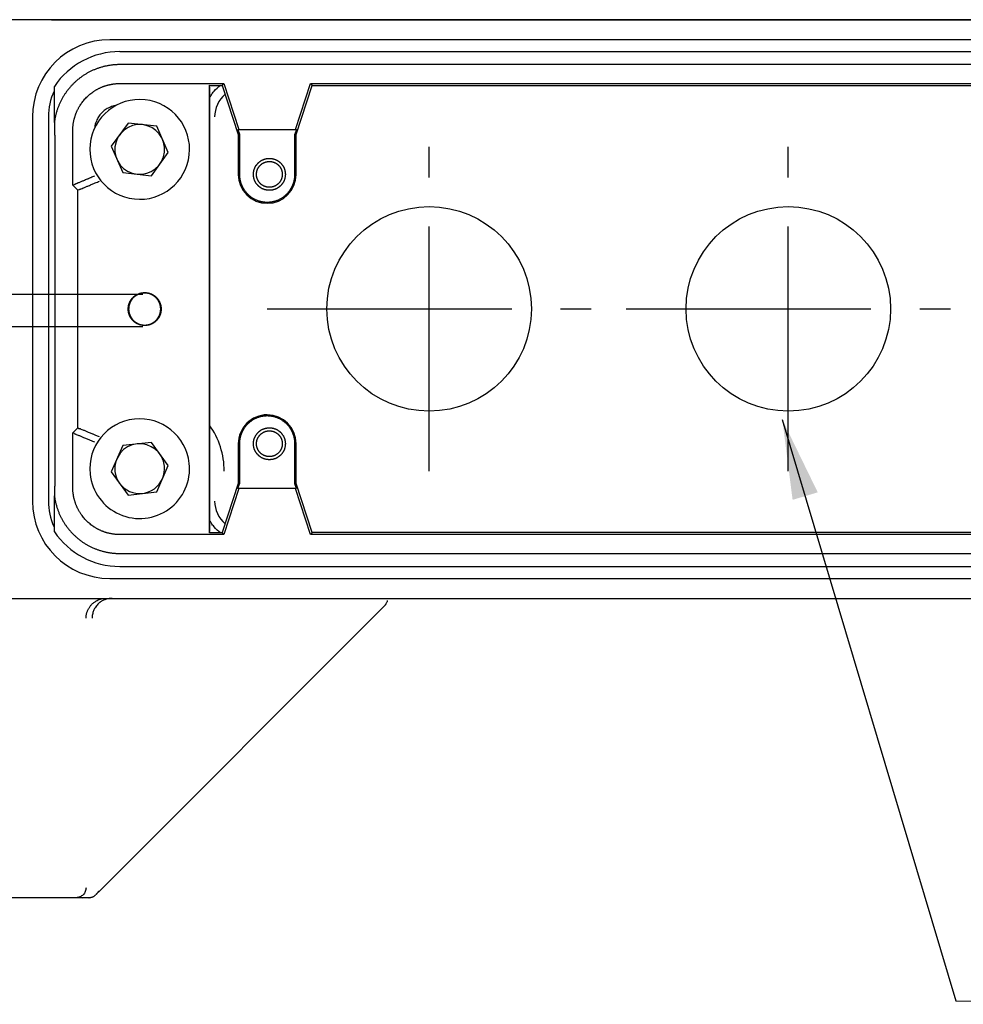
# Model space of a CAD drawing. Units: millimetres. Extents: x 2279 to 3170, y 588 to 1218.
# Drawn here: x 2731 to 2825, y 781 to 880 of the extents above; entities that cross this region are included whole.
import ezdxf

# ---------------------------------------------------------------- set-up
doc = ezdxf.new("R2010")
doc.units = ezdxf.units.MM
doc.header["$LTSCALE"] = 65.395
doc.header["$PDMODE"] = 3
doc.header["$PDSIZE"] = 8
doc.linetypes.add('CENTER', pattern=[0.6, 0.375, -0.075, 0.075, -0.075])
doc.layers.get('Defpoints').update_dxf_attribs({"linetype": 'CONTINUOUS'})
doc.layers.add('1', color=7, linetype='CONTINUOUS')
doc.layers.add('Dim', color=3, linetype='CONTINUOUS', lineweight=15)
doc.styles.add('Romans字体', font='romans.shx', dxfattribs={"width": 0.75})
doc.dimstyles.new('01', dxfattribs={"dimtxt": 8, "dimasz": 8, "dimexe": 1.2, "dimexo": 0.2, "dimgap": 0.5, "dimtad": 1, "dimdec": 1, "dimdsep": 46, "dimtxsty": 'Romans字体', "dimcen": 0, "dimclrd": 1, "dimclre": 6, "dimclrt": 4, "dimazin": 2, "dimtfac": 1, "dimtdec": 1, "dimtofl": 0, "dimtmove": 0, "dimatfit": 3, "dimfxl": 1, "dimtolj": 1, "dimtzin": 0, "dimarcsym": 0})

# ---------------------------------------------------------------- blocks, each defined once
blk = doc.blocks.new('*D31')
at = {"layer": 'Defpoints', "color": 0}
for p in [(2743.413, 852.072), (2706.218, 848.816), (2743.413, 848.816)]:
    blk.add_point(p, dxfattribs=at)
at = {"layer": 'Dim', "color": 1, "lineweight": -2}
for p, q in [((2706.218, 860.072), (2706.218, 868.072)), ((2706.218, 840.816), (2706.218, 820.956))]:
    blk.add_line(p, q, dxfattribs=at)
at = {"layer": 'Dim', "color": 6, "lineweight": -2}
for p, q in [((2743.213, 852.072), (2705.018, 852.072)), ((2743.213, 848.816), (2705.018, 848.816))]:
    blk.add_line(p, q, dxfattribs=at)
at = {"layer": 'Dim', "color": 1}
for points in [[(2704.885, 860.072), (2707.552, 860.072), (2706.218, 852.072)], [(2707.552, 840.816), (2704.885, 840.816), (2706.218, 848.816)]]:
    blk.add_solid(points, dxfattribs=at)
at = {"layer": 'Dim', "color": 4, "lineweight": 30, "insert": (2701.718, 826.886), "char_height": 8, "attachment_point": 5, "rotation": 90, "style": 'Romans字体'}
blk.add_mtext('\\A1;M4', dxfattribs=at)

msp = doc.modelspace()

# ---------------------------------------------------------------- linework, layer by layer
at = {"layer": '1', "color": 7, "linetype": 'Continuous', "lineweight": 30}
for p, q in [((2897.365, 879.614), (2718.387, 879.611)), ((2740.99, 879.614), (2872.887, 879.614)), ((2875.887, 877.612), (2739.887, 877.612)), ((2740.887, 876.412), (2874.887, 876.414)), ((2874.887, 875.114), (2740.887, 875.112)), ((2740.887, 873.217), (2750.672, 873.217)), ((2749.861, 873.038), (2749.887, 873.012)), ((2749.888, 828.212), (2749.887, 873.012)), ((2749.887, 873.012), (2751.167, 873.012)), ((2750.672, 873.217), (2751.313, 873.217)), ((2751.167, 873.012), (2751.314, 873.214)), ((2751.167, 873.012), (2752.767, 868.112)), ((2751.313, 873.217), (2752.817, 868.612)), ((2758.518, 868.612), (2760.021, 873.217)), ((2758.567, 868.112), (2760.167, 873.012)), ((2760.02, 873.214), (2760.167, 873.012)), ((2760.021, 873.217), (2760.662, 873.217)), ((2760.167, 873.012), (2855.607, 873.014)), ((2760.662, 873.217), (2855.112, 873.219)), ((2749.879, 871.038), (2749.879, 830.186)), ((2732.137, 869.862), (2732.137, 831.362)), ((2733.731, 869.862), (2733.731, 831.362)), ((2734.337, 869.322), (2734.337, 868.037)), ((2736.182, 863.027), (2736.182, 868.512)), ((2741.721, 869.254), (2740.018, 866.924)), ((2744.591, 868.945), (2741.721, 869.254)), ((2745.758, 866.304), (2744.591, 868.945)), ((2752.728, 868.612), (2752.817, 868.612)), ((2752.728, 868.612), (2752.885, 868.131)), ((2752.817, 868.612), (2758.518, 868.612)), ((2758.607, 868.612), (2758.45, 868.131)), ((2758.518, 868.612), (2758.607, 868.612)), ((2734.337, 868.037), (2734.387, 868.037)), ((2734.387, 868.037), (2734.388, 832.862)), ((2752.767, 868.112), (2752.885, 868.131)), ((2752.767, 868.112), (2752.768, 864.112)), ((2752.885, 868.131), (2752.885, 864.112)), ((2758.45, 864.112), (2758.45, 868.131)), ((2758.45, 868.131), (2758.567, 868.112)), ((2758.568, 864.112), (2758.567, 868.112)), ((2740.018, 866.924), (2741.185, 864.283)), ((2744.055, 863.974), (2745.758, 866.304)), ((2741.185, 864.283), (2744.055, 863.974)), ((2736.182, 863.027), (2736.362, 863.101)), ((2736.182, 863.027), (2736.682, 862.527)), ((2736.862, 862.601), (2736.682, 862.527)), ((2736.683, 838.697), (2736.682, 862.527)), ((2736.683, 838.697), (2736.183, 838.197)), ((2736.362, 838.122), (2736.183, 838.197)), ((2736.183, 832.712), (2736.183, 838.197)), ((2736.683, 838.697), (2736.862, 838.622)), ((2741.185, 836.943), (2740.018, 834.302)), ((2744.055, 837.252), (2741.185, 836.943)), ((2745.758, 834.921), (2744.055, 837.252)), ((2752.768, 837.112), (2752.768, 833.112)), ((2752.886, 837.112), (2752.886, 833.093)), ((2758.45, 833.093), (2758.45, 837.112)), ((2758.568, 833.112), (2758.568, 837.112)), ((2744.591, 832.281), (2745.758, 834.921)), ((2740.018, 834.302), (2741.721, 831.971)), ((2752.768, 833.112), (2751.168, 828.212)), ((2752.729, 832.612), (2752.886, 833.093)), ((2752.886, 833.093), (2752.768, 833.112)), ((2758.568, 833.112), (2758.45, 833.093)), ((2758.607, 832.612), (2758.45, 833.093)), ((2760.168, 828.212), (2758.568, 833.112)), ((2734.388, 832.862), (2734.338, 832.862)), ((2734.338, 832.862), (2734.338, 831.901)), ((2741.721, 831.971), (2744.591, 832.281)), ((2752.818, 832.612), (2751.314, 828.007)), ((2752.818, 832.612), (2752.729, 832.612)), ((2758.518, 832.612), (2752.818, 832.612)), ((2758.607, 832.612), (2758.518, 832.612)), ((2760.022, 828.007), (2758.518, 832.612)), ((2750.673, 828.007), (2740.888, 828.007)), ((2749.888, 828.212), (2749.862, 828.186)), ((2749.888, 828.212), (2751.168, 828.212)), ((2751.314, 828.007), (2750.673, 828.007)), ((2751.315, 828.009), (2751.168, 828.212)), ((2760.168, 828.212), (2760.021, 828.01)), ((2760.663, 828.007), (2760.022, 828.007)), ((2855.608, 828.214), (2760.168, 828.212)), ((2855.113, 828.009), (2760.663, 828.007)), ((2740.888, 826.112), (2874.888, 826.114)), ((2740.888, 824.812), (2874.888, 824.814)), ((2739.887, 823.612), (2875.887, 823.612)), ((2718.461, 821.611), (2897.389, 821.614)), ((2733.43, 821.614), (2740.676, 821.614)), ((2767.602, 821.028), (2738.752, 792.178)), ((2736.507, 791.614), (2701.897, 791.614)), ((2737.123, 791.614), (2736.507, 791.614))]:
    msp.add_line(p, q, dxfattribs=at)
at = {"layer": '1', "color": 1, "linetype": 'CENTER', "lineweight": 30}
for p, q in [((2771.902, 834.378), (2771.902, 866.878)), ((2807.902, 834.378), (2807.902, 866.878)), ((2755.652, 850.628), (2788.152, 850.628)), ((2791.652, 850.628), (2824.152, 850.628))]:
    msp.add_line(p, q, dxfattribs=at)
at = {"layer": '1', "color": 7, "linetype": 'Continuous', "lineweight": 30}
for centre in [(2771.902, 850.628), (2807.902, 850.628)]:
    msp.add_circle(centre, 10.25, dxfattribs=at)
for centre, radius, start, end in [((2739.887, 869.862), 7.75, 90, 180), ((2740.887, 868.512), 7.9, 90.00101, 146.00883), ((2739.887, 869.862), 6.156, 155.01937, 180), ((2742.888, 866.614), 5, 353.84421, 173.84421), ((2753.388, 869.864), 2.988, 130.38047, 180), ((2742.888, 866.614), 2.494, 353.84421, 173.84421), ((2742.888, 866.614), 5, 173.84421, 353.84421), ((2742.888, 866.614), 2.494, 173.84421, 353.84421), ((2755.668, 864.112), 2.9, 180.00101, 270.00101), ((2755.668, 864.112), 2.9, 270.00101, 0.00101), ((2755.668, 837.112), 2.9, 90.00101, 180.00101), ((2755.668, 837.112), 2.9, 0.00101, 90.00101), ((2742.888, 834.612), 5, 6.15579, 186.15579), ((2743.388, 834.364), 7.972, 360, 35.37281), ((2742.888, 834.612), 2.494, 6.15579, 186.15579), ((2742.888, 834.612), 5, 186.15579, 6.15579), ((2742.888, 834.612), 2.494, 186.15579, 6.15579), ((2739.887, 831.362), 7.75, 180, 270), ((2739.887, 831.362), 6.156, 180, 204.34078), ((2753.388, 831.364), 2.988, 180, 229.66172), ((2740.888, 832.712), 7.9, 213.99319, 270.00101)]:
    msp.add_arc(centre, radius, start, end, dxfattribs=at)
for points, degree, knots in [([(2734.051, 879.614), (2734.051, 879.614), (2734.051, 879.614), (2734.051, 879.614), (2734.049, 879.614), (2734.059, 879.614), (2734.098, 879.614), (2734.188, 879.614), (2734.455, 879.614), (2735.725, 879.614), (2740.99, 879.614)], 2, [0, 0, 0, 0.5, 0.625, 0.640625, 0.65625, 0.6875, 0.6875, 0.75, 0.75, 1, 1, 1]), ([(2740.887, 875.112), (2739.67, 875.107), (2738.552, 874.684), (2737.422, 874.257), (2735.613, 872.658), (2735.048, 871.588), (2734.491, 870.531), (2734.337, 869.322)], 2, [0, 0, 0, 0.25, 0.25, 0.5, 0.75, 0.75, 1, 1, 1]), ([(2736.182, 868.512), (2736.187, 869.456), (2736.54, 870.311), (2736.898, 871.176), (2738.221, 872.5), (2739.088, 872.859), (2739.942, 873.212), (2740.887, 873.217)], 2, [0, 0, 0, 0.25, 0.25, 0.5, 0.75, 0.75, 1, 1, 1]), ([(2749.861, 873.038), (2749.865, 873.031), (2749.871, 872.726), (2749.876, 872.167), (2749.877, 871.798), (2749.879, 871.442), (2749.879, 871.038)], 2, [0, 0, 0, 0.25, 0.5, 0.75, 0.75, 1, 1, 1]), ([(2749.88, 871.76), (2749.937, 871.867), (2750, 871.971), (2750.153, 872.201), (2750.243, 872.321), (2750.534, 872.666), (2750.755, 872.875), (2750.997, 873.055)], 3, [0, 0, 0, 0, 0.215981, 0.215981, 0.477321, 0.477321, 1, 1, 1, 1]), ([(2740.433, 870.996), (2740.387, 870.988), (2740.342, 870.978), (2740.142, 870.931), (2739.993, 870.879), (2739.697, 870.745), (2739.557, 870.666), (2739.297, 870.481), (2739.174, 870.375), (2738.951, 870.142), (2738.802, 869.954), (2738.681, 869.745), (2738.607, 869.602), (2738.573, 869.526), (2738.461, 869.247), (2738.406, 869.033), (2738.38, 868.809)], 3, [0, 0, 0, 0, 0.043469, 0.043469, 0.193106, 0.193106, 0.342742, 0.342742, 0.492378, 0.492378, 0.642014, 0.716832, 0.716832, 0.79165, 0.79165, 1, 1, 1, 1]), ([(2754.288, 864.112), (2754.297, 864.782), (2754.756, 865.243), (2754.979, 865.468), (2755.569, 865.712), (2755.887, 865.712)], 2, [0, 0, 0, 0.5, 0.5, 0.75, 1, 1, 1]), ([(2755.887, 865.712), (2756.204, 865.712), (2756.794, 865.469), (2757.019, 865.243), (2757.478, 864.784), (2757.488, 864.112)], 2, [0, 0, 0, 0.25, 0.5, 0.5, 1, 1, 1]), ([(2754.595, 864.112), (2754.598, 864.376), (2754.694, 864.606), (2754.792, 864.844), (2755.154, 865.207), (2755.63, 865.404), (2755.887, 865.404)], 2, [0, 0, 0, 0.25, 0.25, 0.5, 0.75, 1, 1, 1]), ([(2755.887, 865.404), (2756.143, 865.404), (2756.619, 865.208), (2756.982, 864.846), (2757.081, 864.606), (2757.177, 864.377), (2757.18, 864.112)], 2, [0, 0, 0, 0.25, 0.5, 0.75, 0.75, 1, 1, 1]), ([(2738.361, 863.929), (2738.298, 863.903), (2738.178, 863.853), (2738.009, 863.783), (2737.862, 863.722), (2737.736, 863.67), (2737.535, 863.587), (2737.274, 863.479), (2736.966, 863.351), (2736.714, 863.246), (2736.539, 863.174), (2736.434, 863.131), (2736.375, 863.106), (2736.366, 863.102), (2736.362, 863.101)], 3, [0, 0, 0, 0, 0.063402, 0.120084, 0.170044, 0.213283, 0.249802, 0.38218, 0.499783, 0.628405, 0.750048, 0.832591, 0.915832, 1, 1, 1, 1]), ([(2752.885, 864.112), (2752.889, 863.551), (2753.097, 863.048), (2753.309, 862.536), (2754.091, 861.754), (2755.113, 861.33), (2755.668, 861.33)], 2, [0, 0, 0, 0.25, 0.25, 0.5, 0.75, 1, 1, 1]), ([(2755.888, 862.512), (2755.571, 862.512), (2754.981, 862.755), (2754.756, 862.981), (2754.297, 863.44), (2754.288, 864.112)], 2, [0, 0, 0, 0.25, 0.5, 0.5, 1, 1, 1]), ([(2755.888, 862.82), (2755.632, 862.82), (2755.156, 863.016), (2754.793, 863.378), (2754.694, 863.618), (2754.598, 863.847), (2754.595, 864.112)], 2, [0, 0, 0, 0.25, 0.5, 0.75, 0.75, 1, 1, 1]), ([(2755.668, 861.33), (2756.22, 861.33), (2757.242, 861.753), (2758.025, 862.534), (2758.238, 863.048), (2758.446, 863.55), (2758.45, 864.112)], 2, [0, 0, 0, 0.25, 0.5, 0.75, 0.75, 1, 1, 1]), ([(2757.18, 864.112), (2757.177, 863.848), (2757.081, 863.618), (2756.983, 863.38), (2756.621, 863.017), (2756.145, 862.82), (2755.888, 862.82)], 2, [0, 0, 0, 0.25, 0.25, 0.5, 0.75, 1, 1, 1]), ([(2757.488, 864.112), (2757.478, 863.442), (2757.019, 862.981), (2756.796, 862.756), (2756.206, 862.512), (2755.888, 862.512)], 2, [0, 0, 0, 0.5, 0.5, 0.75, 1, 1, 1]), ([(2736.862, 862.601), (2736.863, 862.601), (2736.867, 862.603), (2736.89, 862.612), (2736.924, 862.626), (2736.97, 862.646), (2737.056, 862.682), (2737.214, 862.746), (2737.466, 862.851), (2737.774, 862.979), (2738.096, 863.112), (2738.465, 863.264), (2738.715, 863.369), (2738.861, 863.429)], 3, [0, 0, 0, 0, 0.05066, 0.100954, 0.150931, 0.200639, 0.250128, 0.371787, 0.50043, 0.618048, 0.750449, 0.854281, 1, 1, 1, 1]), ([(2741.738, 850.612), (2741.741, 850.949), (2741.863, 851.243), (2741.989, 851.546), (2742.452, 852.01), (2743.059, 852.262), (2743.388, 852.262)], 2, [0, 0, 0, 0.25, 0.25, 0.5, 0.75, 1, 1, 1]), ([(2743.388, 852.218), (2743.07, 852.218), (2742.478, 851.974), (2742.027, 851.524), (2741.904, 851.226), (2741.785, 850.941), (2741.781, 850.612)], 2, [0, 0, 0, 0.25, 0.5, 0.75, 0.75, 1, 1, 1]), ([(2743.388, 852.262), (2743.715, 852.262), (2744.322, 852.011), (2744.785, 851.548), (2744.912, 851.243), (2745.034, 850.95), (2745.038, 850.612)], 2, [0, 0, 0, 0.25, 0.5, 0.75, 0.75, 1, 1, 1]), ([(2744.994, 850.612), (2744.991, 850.94), (2744.872, 851.226), (2744.749, 851.522), (2744.299, 851.973), (2743.708, 852.218), (2743.388, 852.218)], 2, [0, 0, 0, 0.25, 0.25, 0.5, 0.75, 1, 1, 1]), ([(2743.388, 848.962), (2743.061, 848.962), (2742.454, 849.213), (2741.991, 849.675), (2741.863, 849.981), (2741.741, 850.274), (2741.738, 850.612)], 2, [0, 0, 0, 0.25, 0.5, 0.75, 0.75, 1, 1, 1]), ([(2741.781, 850.612), (2741.785, 850.284), (2741.904, 849.998), (2742.026, 849.702), (2742.477, 849.251), (2743.068, 849.005), (2743.388, 849.005)], 2, [0, 0, 0, 0.25, 0.25, 0.5, 0.75, 1, 1, 1]), ([(2743.388, 849.005), (2743.706, 849.005), (2744.297, 849.25), (2744.748, 849.7), (2744.872, 849.998), (2744.991, 850.283), (2744.994, 850.612)], 2, [0, 0, 0, 0.25, 0.5, 0.75, 0.75, 1, 1, 1]), ([(2745.038, 850.612), (2745.034, 850.275), (2744.912, 849.981), (2744.786, 849.677), (2744.324, 849.214), (2743.716, 848.962), (2743.388, 848.962)], 2, [0, 0, 0, 0.25, 0.25, 0.5, 0.75, 1, 1, 1]), ([(2758.45, 837.112), (2758.447, 837.673), (2758.239, 838.176), (2758.027, 838.688), (2757.245, 839.47), (2756.222, 839.894), (2755.116, 839.894), (2754.093, 839.471), (2753.311, 838.69), (2753.097, 838.176), (2752.889, 837.674), (2752.886, 837.112)], 2, [0, 0, 0, 0.125, 0.125, 0.25, 0.375, 0.5, 0.625, 0.75, 0.875, 0.875, 1, 1, 1]), ([(2736.362, 838.122), (2736.364, 838.122), (2736.368, 838.121), (2736.39, 838.111), (2736.424, 838.097), (2736.47, 838.078), (2736.557, 838.042), (2736.714, 837.977), (2736.967, 837.872), (2737.275, 837.745), (2737.596, 837.611), (2737.966, 837.459), (2738.216, 837.355), (2738.362, 837.294)], 3, [0, 0, 0, 0, 0.05066, 0.100954, 0.150931, 0.200639, 0.250128, 0.371787, 0.50043, 0.618048, 0.750449, 0.854281, 1, 1, 1, 1]), ([(2738.862, 837.794), (2738.798, 837.82), (2738.678, 837.87), (2738.509, 837.941), (2738.362, 838.001), (2738.237, 838.053), (2738.035, 838.136), (2737.775, 838.245), (2737.467, 838.372), (2737.214, 838.477), (2737.039, 838.549), (2736.935, 838.593), (2736.876, 838.618), (2736.867, 838.621), (2736.862, 838.622)], 3, [0, 0, 0, 0, 0.063402, 0.120084, 0.170044, 0.213283, 0.249802, 0.38218, 0.499783, 0.628405, 0.750048, 0.832591, 0.915832, 1, 1, 1, 1]), ([(2754.288, 837.112), (2754.298, 837.782), (2754.757, 838.243), (2754.98, 838.468), (2755.569, 838.712), (2755.888, 838.712)], 2, [0, 0, 0, 0.5, 0.5, 0.75, 1, 1, 1]), ([(2754.596, 837.112), (2754.599, 837.376), (2754.694, 837.606), (2754.793, 837.844), (2755.155, 838.207), (2755.63, 838.404), (2755.888, 838.404)], 2, [0, 0, 0, 0.25, 0.25, 0.5, 0.75, 1, 1, 1]), ([(2755.888, 838.712), (2756.205, 838.712), (2756.794, 838.469), (2757.019, 838.243), (2757.478, 837.784), (2757.488, 837.112)], 2, [0, 0, 0, 0.25, 0.5, 0.5, 1, 1, 1]), ([(2755.888, 838.404), (2756.144, 838.404), (2756.619, 838.208), (2756.982, 837.846), (2757.082, 837.606), (2757.177, 837.377), (2757.18, 837.112)], 2, [0, 0, 0, 0.25, 0.5, 0.75, 0.75, 1, 1, 1]), ([(2755.888, 835.512), (2755.571, 835.512), (2754.982, 835.755), (2754.757, 835.981), (2754.298, 836.44), (2754.288, 837.112)], 2, [0, 0, 0, 0.25, 0.5, 0.5, 1, 1, 1]), ([(2755.888, 835.82), (2755.632, 835.82), (2755.157, 836.016), (2754.794, 836.378), (2754.694, 836.618), (2754.599, 836.847), (2754.596, 837.112)], 2, [0, 0, 0, 0.25, 0.5, 0.75, 0.75, 1, 1, 1]), ([(2757.18, 837.112), (2757.177, 836.848), (2757.082, 836.618), (2756.983, 836.38), (2756.621, 836.017), (2756.146, 835.82), (2755.888, 835.82)], 2, [0, 0, 0, 0.25, 0.25, 0.5, 0.75, 1, 1, 1]), ([(2757.488, 837.112), (2757.478, 836.442), (2757.019, 835.981), (2756.796, 835.756), (2756.206, 835.512), (2755.888, 835.512)], 2, [0, 0, 0, 0.5, 0.5, 0.75, 1, 1, 1]), ([(2740.888, 828.007), (2739.944, 828.011), (2739.089, 828.365), (2738.224, 828.722), (2736.9, 830.045), (2736.541, 830.912), (2736.187, 831.766), (2736.183, 832.712)], 2, [0, 0, 0, 0.25, 0.25, 0.5, 0.75, 0.75, 1, 1, 1]), ([(2734.338, 831.901), (2734.492, 830.694), (2735.049, 829.635), (2735.612, 828.567), (2737.421, 826.967), (2738.553, 826.539), (2739.67, 826.116), (2740.888, 826.112)], 2, [0, 0, 0, 0.25, 0.25, 0.5, 0.75, 0.75, 1, 1, 1]), ([(2749.879, 830.186), (2749.879, 829.783), (2749.878, 829.425), (2749.877, 829.058), (2749.872, 828.499), (2749.869, 828.343), (2749.866, 828.192), (2749.862, 828.186)], 2, [0, 0, 0, 0.25, 0.25, 0.5, 0.75, 0.75, 1, 1, 1]), ([(2751.002, 828.168), (2750.76, 828.349), (2750.538, 828.558), (2750.245, 828.904), (2750.155, 829.025), (2750.001, 829.255), (2749.939, 829.357), (2749.882, 829.464)], 3, [0, 0, 0, 0, 0.523646, 0.523646, 0.785469, 0.785469, 1, 1, 1, 1]), ([(2737.511, 819.614), (2737.512, 819.649), (2737.513, 819.719), (2737.521, 819.825), (2737.536, 819.933), (2737.557, 820.044), (2737.585, 820.155), (2737.62, 820.268), (2737.663, 820.381), (2737.714, 820.494), (2737.773, 820.606), (2737.841, 820.716), (2737.917, 820.824), (2738.003, 820.929), (2738.138, 821.074), (2738.338, 821.244), (2738.657, 821.437), (2739.051, 821.579), (2739.361, 821.614), (2739.512, 821.614), (2739.512, 821.614)], 3, [0, 0, 0, 0, 0.033004, 0.066923, 0.101757, 0.137506, 0.174171, 0.211751, 0.250246, 0.289656, 0.329982, 0.371222, 0.413378, 0.456449, 0.500434, 0.602949, 0.705463, 0.855365, 0.999948, 1, 1, 1, 1]), ([(2740.114, 821.614), (2740.047, 821.612), (2739.916, 821.608), (2739.728, 821.579), (2739.555, 821.537), (2739.397, 821.484), (2739.255, 821.422), (2739.129, 821.356), (2739.017, 821.288), (2738.919, 821.219), (2738.835, 821.153), (2738.763, 821.089), (2738.61, 820.942), (2738.428, 820.713), (2738.248, 820.363), (2738.159, 820.069), (2738.125, 819.843), (2738.117, 819.729), (2738.115, 819.663), (2738.114, 819.63), (2738.114, 819.614)], 3, [0, 0, 0, 0, 0.064214, 0.124682, 0.181404, 0.23438, 0.283608, 0.329089, 0.370822, 0.408807, 0.443043, 0.47353, 0.500269, 0.646075, 0.750032, 0.87493, 0.937454, 0.968726, 0.984363, 1, 1, 1, 1]), ([(2767.505, 820.973), (2767.578, 821.068), (2767.663, 821.192), (2767.727, 821.315), (2767.736, 821.373), (2767.728, 821.401), (2767.726, 821.408)], 3, [0, 0, 0, 0, 0.444079, 0.675398, 0.916622, 1, 1, 1, 1]), ([(2767.602, 821.028), (2767.602, 821.028), (2767.601, 821.028), (2767.594, 821.024), (2767.583, 821.019), (2767.567, 821.011), (2767.547, 821.001), (2767.528, 820.991), (2767.516, 820.985), (2767.512, 820.983)], 3, [0, 0, 0, 0, 0.142938, 0.288315, 0.438053, 0.593913, 0.757458, 0.930042, 1, 1, 1, 1]), ([(2737.507, 792.614), (2737.507, 792.549), (2737.5, 792.483), (2737.475, 792.355), (2737.456, 792.292), (2737.406, 792.171), (2737.375, 792.113), (2737.302, 792.004), (2737.26, 791.953), (2737.168, 791.861), (2737.117, 791.819), (2737.008, 791.746), (2736.95, 791.715), (2736.829, 791.665), (2736.766, 791.646), (2736.638, 791.62), (2736.572, 791.614), (2736.507, 791.614)], 3, [0, 0, 0, 0, 0.125, 0.125, 0.25, 0.25, 0.375, 0.375, 0.5, 0.5, 0.625, 0.625, 0.75, 0.75, 0.875, 0.875, 1, 1, 1, 1]), ([(2737.774, 791.614), (2737.766, 791.614), (2737.751, 791.614), (2737.729, 791.614), (2737.717, 791.614), (2737.71, 791.614), (2737.708, 791.614), (2737.706, 791.614), (2737.704, 791.614), (2737.696, 791.614), (2737.68, 791.614), (2737.651, 791.614), (2737.636, 791.614), (2737.626, 791.614), (2737.62, 791.614), (2737.575, 791.614), (2737.522, 791.614), (2737.472, 791.614), (2737.45, 791.614), (2737.439, 791.614), (2737.434, 791.614), (2737.432, 791.614), (2737.431, 791.614), (2737.43, 791.614), (2737.389, 791.614), (2737.335, 791.614), (2737.282, 791.614), (2737.259, 791.614), (2737.247, 791.614), (2737.242, 791.614), (2737.24, 791.614), (2737.238, 791.614), (2737.238, 791.614), (2737.166, 791.614), (2737.128, 791.614), (2737.123, 791.614)], 3, [0, 0, 0, 0, 0.0625, 0.09375, 0.109375, 0.117187, 0.121094, 0.121094, 0.125, 0.125, 0.1875, 0.21875, 0.234375, 0.234375, 0.25, 0.25, 0.375, 0.4375, 0.46875, 0.484375, 0.492187, 0.496094, 0.496094, 0.5, 0.5, 0.625, 0.6875, 0.71875, 0.734375, 0.742187, 0.746094, 0.746094, 0.75, 0.75, 1, 1, 1, 1]), ([(2737.301, 791.63), (2737.307, 791.63), (2737.361, 791.63), (2737.556, 791.63), (2737.808, 791.63), (2737.924, 791.63), (2737.976, 791.63)], 3, [0, 0, 0, 0, 0.291001, 0.579304, 0.800901, 1, 1, 1, 1]), ([(2737.301, 791.63), (2737.308, 791.63), (2737.361, 791.63), (2737.557, 791.63), (2737.809, 791.63), (2737.924, 791.63), (2737.977, 791.63)], 3, [0, 0, 0, 0, 0.291002, 0.579301, 0.8009, 1, 1, 1, 1]), ([(2737.774, 791.614), (2737.796, 791.614), (2737.84, 791.615), (2737.905, 791.622), (2737.97, 791.633), (2738.034, 791.648), (2738.095, 791.666), (2738.174, 791.696), (2738.27, 791.743), (2738.38, 791.814), (2738.447, 791.876), (2738.481, 791.907)], 3, [0, 0, 0, 0, 0.084616, 0.169042, 0.253011, 0.336255, 0.418508, 0.499512, 0.657194, 0.824401, 1, 1, 1, 1]), ([(2738.782, 792.25), (2738.778, 792.243), (2738.769, 792.223), (2738.758, 792.197), (2738.75, 792.179), (2738.752, 792.178), (2738.752, 792.178)], 3, [0, 0, 0, 0, 0.166623, 0.460157, 0.734452, 1, 1, 1, 1])]:
    msp.add_open_spline(points, degree=degree, knots=knots, dxfattribs=at)
for points, degree in [([(2740.99, 879.614), (2740.889, 879.614), (2740.788, 879.613), (2740.687, 879.612)], 3), ([(2734.337, 869.322), (2734.337, 871.137), (2734.337, 872.928)], 2), ([(2760.662, 873.217), (2760.662, 873.214)], 1), ([(2734.338, 828.295), (2734.338, 830.086), (2734.338, 831.901)], 2), ([(2750.673, 828.007), (2750.673, 828.009)], 1), ([(2764.774, 821.581), (2764.774, 821.604), (2764.774, 821.614), (2764.774, 821.614)], 3), ([(2764.774, 821.581), (2764.774, 821.603), (2764.774, 821.614), (2764.774, 821.614)], 3), ([(2737.123, 791.614), (2737.183, 791.614), (2737.244, 791.619), (2737.303, 791.63)], 3), ([(2738.586, 792.012), (2738.538, 791.964), (2738.481, 791.907)], 2), ([(2738.606, 792.026), (2738.794, 792.262)], 1)]:
    msp.add_open_spline(points, degree=degree, dxfattribs=at)

# ---------------------------------------------------------------- dimensions: what is measured, and where the dimension line sits
at = {"layer": 'Dim', "lineweight": 30}
dim = msp.add_linear_dim(base=(2706.218, 848.816), p1=(2743.413, 852.072), p2=(2743.413, 848.816), angle=90, text='M4', dimstyle='01', dxfattribs=at)
dim.commit()
dim.dimension.update_dxf_attribs({"geometry": '*D31', "text_midpoint": (2701.718, 826.886)})

# ---------------------------------------------------------------- leaders
msp.add_leader([(2807.305, 839.529), (2824.702, 781.285), (2861.028, 780.926)], dimstyle='01', override={"dimgap": 0.5, "dimtad": 0}, dxfattribs=at)

doc.saveas('drawing.dxf')
